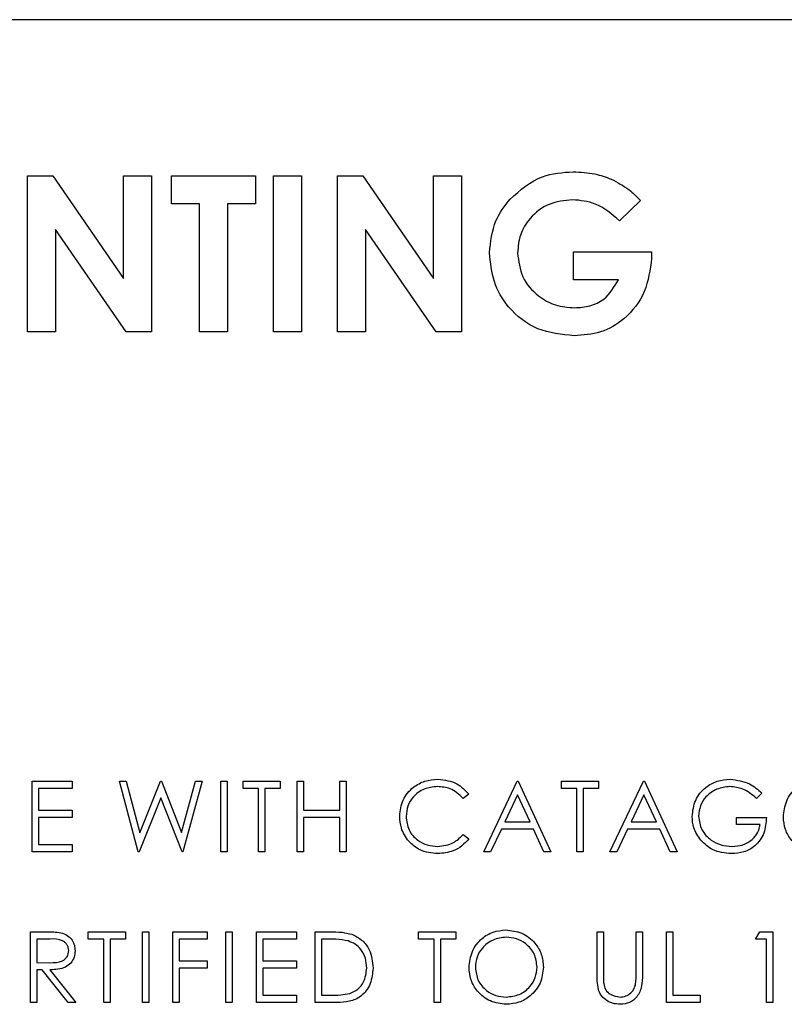
# Model space of a CAD drawing. Extents: x 0.5 to 16.6, y 0.4 to 10.6.
# Drawn here: x 10.5 to 10.5, y 6.1 to 6.2 of the extents above; entities that cross this region are included whole.
import ezdxf

# ---------------------------------------------------------------- set-up
doc = ezdxf.new("R2010")
doc.units = 0
doc.header["$MEASUREMENT"] = 0
doc.layers.get('0').update_dxf_attribs({"linetype": 'CONTINUOUS'})

msp = doc.modelspace()

# ---------------------------------------------------------------- linework, layer by layer
at = {"color": 7, "linetype": 'Continuous'}
for p, q in [((10.566477, 6.171157), (10.332311, 6.171157)), ((10.508338, 6.163345), (10.509601, 6.163345)), ((10.508338, 6.155532), (10.508338, 6.163345)), ((10.509601, 6.163345), (10.513146, 6.158204)), ((10.513146, 6.163345), (10.514548, 6.163345)), ((10.513146, 6.158204), (10.513146, 6.163345)), ((10.514548, 6.163345), (10.514548, 6.155532)), ((10.51555, 6.163345), (10.519756, 6.163345)), ((10.51555, 6.161943), (10.51555, 6.163345)), ((10.519756, 6.163345), (10.519756, 6.161943)), ((10.520658, 6.163345), (10.52206, 6.163345)), ((10.520658, 6.155532), (10.520658, 6.163345)), ((10.52206, 6.163345), (10.52206, 6.155532)), ((10.523863, 6.163345), (10.525126, 6.163345)), ((10.523863, 6.155532), (10.523863, 6.163345)), ((10.525126, 6.163345), (10.528671, 6.158204)), ((10.528671, 6.163345), (10.530073, 6.163345)), ((10.528671, 6.158204), (10.528671, 6.163345)), ((10.530073, 6.163345), (10.530073, 6.155532)), ((10.539036, 6.162102), (10.537975, 6.161087)), ((10.516952, 6.161943), (10.51555, 6.161943)), ((10.516952, 6.155532), (10.516952, 6.161943)), ((10.518354, 6.161943), (10.518354, 6.155532)), ((10.519756, 6.161943), (10.518354, 6.161943)), ((10.50974, 6.160658), (10.50974, 6.155532)), ((10.513276, 6.155532), (10.50974, 6.160658)), ((10.525265, 6.160658), (10.525265, 6.155532)), ((10.528801, 6.155532), (10.525265, 6.160658)), ((10.535682, 6.159539), (10.539577, 6.159539)), ((10.535682, 6.158137), (10.535682, 6.159539)), ((10.539577, 6.159539), (10.539588, 6.159206)), ((10.537925, 6.158137), (10.535682, 6.158137)), ((10.50974, 6.155532), (10.508338, 6.155532)), ((10.514548, 6.155532), (10.513276, 6.155532)), ((10.518354, 6.155532), (10.516952, 6.155532)), ((10.52206, 6.155532), (10.520658, 6.155532)), ((10.525265, 6.155532), (10.523863, 6.155532)), ((10.530073, 6.155532), (10.528801, 6.155532)), ((10.508579, 6.133032), (10.510577, 6.133032)), ((10.508579, 6.129491), (10.508579, 6.133032)), ((10.510577, 6.133032), (10.510577, 6.132669)), ((10.512947, 6.133032), (10.513276, 6.133032)), ((10.513889, 6.129491), (10.512947, 6.133032)), ((10.513276, 6.133032), (10.513969, 6.130435)), ((10.513969, 6.130435), (10.515, 6.133032)), ((10.515, 6.133032), (10.515046, 6.133032)), ((10.515046, 6.133032), (10.516058, 6.130453)), ((10.516058, 6.130453), (10.516754, 6.133032)), ((10.517079, 6.133032), (10.516124, 6.129491)), ((10.516754, 6.133032), (10.517079, 6.133032)), ((10.518015, 6.133032), (10.518332, 6.133032)), ((10.518015, 6.129491), (10.518015, 6.133032)), ((10.518332, 6.133032), (10.518332, 6.129491)), ((10.519132, 6.133032), (10.520993, 6.133032)), ((10.519132, 6.132669), (10.519132, 6.133032)), ((10.520993, 6.133032), (10.520993, 6.132669)), ((10.521838, 6.133032), (10.522156, 6.133032)), ((10.521838, 6.129491), (10.521838, 6.133032)), ((10.522156, 6.133032), (10.522156, 6.131579)), ((10.523972, 6.133032), (10.52429, 6.133032)), ((10.523972, 6.131579), (10.523972, 6.133032)), ((10.52429, 6.133032), (10.52429, 6.129491)), ((10.531182, 6.129491), (10.532862, 6.133032)), ((10.532862, 6.133032), (10.532908, 6.133032)), ((10.532908, 6.133032), (10.534542, 6.129491)), ((10.535069, 6.133032), (10.536931, 6.133032)), ((10.535069, 6.132669), (10.535069, 6.133032)), ((10.536931, 6.133032), (10.536931, 6.132669)), ((10.537503, 6.129491), (10.539183, 6.133032)), ((10.539183, 6.133032), (10.539228, 6.133032)), ((10.539228, 6.133032), (10.540863, 6.129491)), ((10.508897, 6.132669), (10.508897, 6.131579)), ((10.510577, 6.132669), (10.508897, 6.132669)), ((10.519903, 6.132669), (10.519132, 6.132669)), ((10.519903, 6.129491), (10.519903, 6.132669)), ((10.520221, 6.132669), (10.520221, 6.129491)), ((10.520993, 6.132669), (10.520221, 6.132669)), ((10.535841, 6.132669), (10.535069, 6.132669)), ((10.535841, 6.129491), (10.535841, 6.132669)), ((10.536159, 6.132669), (10.536159, 6.129491)), ((10.536931, 6.132669), (10.536159, 6.132669)), ((10.515013, 6.1322), (10.513935, 6.129491)), ((10.516079, 6.129491), (10.515013, 6.1322)), ((10.530429, 6.132383), (10.53015, 6.13217)), ((10.532881, 6.132342), (10.53224, 6.130989)), ((10.533506, 6.130989), (10.532881, 6.132342)), ((10.539202, 6.132342), (10.538561, 6.130989)), ((10.539826, 6.130989), (10.539202, 6.132342)), ((10.545113, 6.132428), (10.54484, 6.13217)), ((10.508897, 6.131579), (10.510577, 6.131579)), ((10.510577, 6.131579), (10.510577, 6.131216)), ((10.522156, 6.131579), (10.523972, 6.131579)), ((10.508897, 6.131216), (10.508897, 6.129854)), ((10.510577, 6.131216), (10.508897, 6.131216)), ((10.522156, 6.131216), (10.522156, 6.129491)), ((10.523972, 6.131216), (10.522156, 6.131216)), ((10.523972, 6.129491), (10.523972, 6.131216)), ((10.543841, 6.131216), (10.54534, 6.131216)), ((10.543841, 6.130853), (10.543841, 6.131216)), ((10.532068, 6.130626), (10.531529, 6.129491)), ((10.533673, 6.130626), (10.532068, 6.130626)), ((10.53224, 6.130989), (10.533506, 6.130989)), ((10.534197, 6.129491), (10.533673, 6.130626)), ((10.538388, 6.130626), (10.53785, 6.129491)), ((10.539994, 6.130626), (10.538388, 6.130626)), ((10.538561, 6.130989), (10.539826, 6.130989)), ((10.540517, 6.129491), (10.539994, 6.130626)), ((10.545022, 6.130853), (10.543841, 6.130853)), ((10.53015, 6.130353), (10.530429, 6.130143)), ((10.508897, 6.129854), (10.510577, 6.129854)), ((10.510577, 6.129854), (10.510577, 6.129491)), ((10.510577, 6.129491), (10.508579, 6.129491)), ((10.513935, 6.129491), (10.513889, 6.129491)), ((10.516124, 6.129491), (10.516079, 6.129491)), ((10.518332, 6.129491), (10.518015, 6.129491)), ((10.520221, 6.129491), (10.519903, 6.129491)), ((10.522156, 6.129491), (10.521838, 6.129491)), ((10.52429, 6.129491), (10.523972, 6.129491)), ((10.531529, 6.129491), (10.531182, 6.129491)), ((10.534542, 6.129491), (10.534197, 6.129491)), ((10.536159, 6.129491), (10.535841, 6.129491)), ((10.53785, 6.129491), (10.537503, 6.129491)), ((10.540863, 6.129491), (10.540517, 6.129491)), ((10.508497, 6.125489), (10.509206, 6.125489)), ((10.508497, 6.121948), (10.508497, 6.125489)), ((10.509479, 6.125126), (10.508815, 6.125126)), ((10.508815, 6.125126), (10.508815, 6.123945)), ((10.511385, 6.125489), (10.513247, 6.125489)), ((10.511385, 6.125126), (10.511385, 6.125489)), ((10.512157, 6.125126), (10.511385, 6.125126)), ((10.512157, 6.121948), (10.512157, 6.125126)), ((10.512475, 6.125126), (10.512475, 6.121948)), ((10.513247, 6.125126), (10.512475, 6.125126)), ((10.513247, 6.125489), (10.513247, 6.125126)), ((10.514091, 6.125489), (10.514409, 6.125489)), ((10.514091, 6.121948), (10.514091, 6.125489)), ((10.514409, 6.125489), (10.514409, 6.121948)), ((10.515617, 6.125489), (10.517343, 6.125489)), ((10.515617, 6.121948), (10.515617, 6.125489)), ((10.515935, 6.125126), (10.515935, 6.124036)), ((10.517343, 6.125126), (10.515935, 6.125126)), ((10.517343, 6.125489), (10.517343, 6.125126)), ((10.518278, 6.125489), (10.518596, 6.125489)), ((10.518278, 6.121948), (10.518278, 6.125489)), ((10.518596, 6.125489), (10.518596, 6.121948)), ((10.519804, 6.125489), (10.521801, 6.125489)), ((10.519804, 6.121948), (10.519804, 6.125489)), ((10.520121, 6.125126), (10.520121, 6.124036)), ((10.521801, 6.125126), (10.520121, 6.125126)), ((10.521801, 6.125489), (10.521801, 6.125126)), ((10.522737, 6.125489), (10.523452, 6.125489)), ((10.522737, 6.121948), (10.522737, 6.125489)), ((10.523055, 6.125126), (10.523055, 6.122311)), ((10.523304, 6.125126), (10.523055, 6.125126)), ((10.527922, 6.125489), (10.529784, 6.125489)), ((10.527922, 6.125126), (10.527922, 6.125489)), ((10.528694, 6.125126), (10.527922, 6.125126)), ((10.528694, 6.121948), (10.528694, 6.125126)), ((10.529012, 6.125126), (10.529012, 6.121948)), ((10.529784, 6.125126), (10.529012, 6.125126)), ((10.529784, 6.125489), (10.529784, 6.125126)), ((10.536858, 6.125489), (10.537176, 6.125489)), ((10.536858, 6.12335), (10.536858, 6.125489)), ((10.537176, 6.125489), (10.537176, 6.123367)), ((10.538811, 6.125489), (10.539128, 6.125489)), ((10.538811, 6.123367), (10.538811, 6.125489)), ((10.539128, 6.125489), (10.539128, 6.12335)), ((10.540336, 6.125489), (10.540654, 6.125489)), ((10.540336, 6.121948), (10.540336, 6.125489)), ((10.540654, 6.125489), (10.540654, 6.122311)), ((10.544795, 6.125126), (10.545003, 6.125489)), ((10.54534, 6.125126), (10.544795, 6.125126)), ((10.545003, 6.125489), (10.545658, 6.125489)), ((10.54534, 6.121948), (10.54534, 6.125126)), ((10.545658, 6.125489), (10.545658, 6.121948)), ((10.508815, 6.123945), (10.509464, 6.12394)), ((10.515935, 6.124036), (10.517343, 6.124036)), ((10.515935, 6.123673), (10.515935, 6.121948)), ((10.517343, 6.123673), (10.515935, 6.123673)), ((10.517343, 6.124036), (10.517343, 6.123673)), ((10.520121, 6.124036), (10.521801, 6.124036)), ((10.520121, 6.123673), (10.520121, 6.122311)), ((10.521801, 6.123673), (10.520121, 6.123673)), ((10.521801, 6.124036), (10.521801, 6.123673)), ((10.508815, 6.123582), (10.508815, 6.121948)), ((10.509074, 6.123582), (10.508815, 6.123582)), ((10.510375, 6.121948), (10.509074, 6.123582)), ((10.509467, 6.123582), (10.510768, 6.121948)), ((10.520121, 6.122311), (10.521801, 6.122311)), ((10.521801, 6.122311), (10.521801, 6.121948)), ((10.523055, 6.122311), (10.523461, 6.122311)), ((10.540654, 6.122311), (10.542016, 6.122311)), ((10.542016, 6.122311), (10.542016, 6.121948)), ((10.508815, 6.121948), (10.508497, 6.121948)), ((10.510768, 6.121948), (10.510375, 6.121948)), ((10.512475, 6.121948), (10.512157, 6.121948)), ((10.514409, 6.121948), (10.514091, 6.121948)), ((10.515935, 6.121948), (10.515617, 6.121948)), ((10.518596, 6.121948), (10.518278, 6.121948)), ((10.521801, 6.121948), (10.519804, 6.121948)), ((10.523834, 6.121948), (10.522737, 6.121948)), ((10.529012, 6.121948), (10.528694, 6.121948)), ((10.542016, 6.121948), (10.540336, 6.121948)), ((10.545658, 6.121948), (10.54534, 6.121948))]:
    msp.add_line(p, q, dxfattribs=at)
for points, knots in [([(10.5325, 6.162179), (10.533013, 6.162625), (10.53393, 6.163423), (10.535134, 6.163508), (10.535665, 6.163545)], [0, 0, 0, 0, 0.558593, 1, 1, 1, 1]), ([(10.535665, 6.163545), (10.536031, 6.163528), (10.536685, 6.163496), (10.5373, 6.163274), (10.537571, 6.163176)], [0, 0, 0, 0, 0.559875, 1, 1, 1, 1]), ([(10.537571, 6.163176), (10.537874, 6.163016), (10.538416, 6.162729), (10.538846, 6.162294), (10.539036, 6.162102)], [0, 0, 0, 0, 0.559434, 1, 1, 1, 1]), ([(10.531475, 6.159478), (10.531529, 6.160037), (10.531626, 6.161037), (10.532233, 6.16183), (10.5325, 6.162179)], [0, 0, 0, 0, 0.559322, 1, 1, 1, 1]), ([(10.535626, 6.162143), (10.535225, 6.162101), (10.534424, 6.162018), (10.53352, 6.161306), (10.532962, 6.160423), (10.532905, 6.159794), (10.532877, 6.159479)], [0, 0, 0, 0, 0.279813, 0.559428, 0.779645, 1, 1, 1, 1]), ([(10.537975, 6.161087), (10.537594, 6.161421), (10.536913, 6.162017), (10.536019, 6.162105), (10.535626, 6.162143)], [0, 0, 0, 0, 0.559571, 1, 1, 1, 1]), ([(10.535704, 6.155332), (10.535083, 6.155394), (10.533842, 6.155516), (10.532427, 6.156619), (10.531617, 6.15802), (10.531522, 6.158992), (10.531475, 6.159478)], [0, 0, 0, 0, 0.27993, 0.559149, 0.779571, 1, 1, 1, 1]), ([(10.532877, 6.159479), (10.532928, 6.159066), (10.533029, 6.158237), (10.533818, 6.157338), (10.534757, 6.156811), (10.535407, 6.15676), (10.535732, 6.156734)], [0, 0, 0, 0, 0.279421, 0.559118, 0.779444, 1, 1, 1, 1]), ([(10.539588, 6.159206), (10.539511, 6.158636), (10.539357, 6.157497), (10.538356, 6.156185), (10.537056, 6.155431), (10.536155, 6.155365), (10.535704, 6.155332)], [0, 0, 0, 0, 0.27957, 0.559349, 0.779431, 1, 1, 1, 1]), ([(10.535732, 6.156734), (10.535991, 6.15675), (10.536508, 6.156781), (10.537375, 6.157193), (10.537716, 6.157779), (10.537925, 6.158137)], [0, 0, 0, 0, 0.2811127, 0.5613958, 1, 1, 1, 1]), ([(10.526978, 6.131282), (10.52701, 6.13156), (10.527075, 6.132115), (10.527599, 6.132723), (10.528229, 6.133075), (10.528665, 6.133107), (10.528883, 6.133123)], [0, 0, 0, 0, 0.279512, 0.55908, 0.779374, 1, 1, 1, 1]), ([(10.528883, 6.133123), (10.529223, 6.133086), (10.529831, 6.133018), (10.530246, 6.132577), (10.530429, 6.132383)], [0, 0, 0, 0, 0.559517, 1, 1, 1, 1]), ([(10.541617, 6.131263), (10.541652, 6.131541), (10.541721, 6.132096), (10.542231, 6.132718), (10.542866, 6.133071), (10.543303, 6.133106), (10.543522, 6.133123)], [0, 0, 0, 0, 0.27959, 0.559072, 0.779411, 1, 1, 1, 1]), ([(10.543522, 6.133123), (10.543859, 6.133081), (10.544462, 6.133006), (10.544914, 6.132605), (10.545113, 6.132428)], [0, 0, 0, 0, 0.558579, 1, 1, 1, 1]), ([(10.546184, 6.131246), (10.546217, 6.131519), (10.546283, 6.132066), (10.546767, 6.132688), (10.547379, 6.133059), (10.547809, 6.133102), (10.548023, 6.133123)], [0, 0, 0, 0, 0.279731, 0.559327, 0.77968, 1, 1, 1, 1]), ([(10.528863, 6.13276), (10.528637, 6.132734), (10.528185, 6.132682), (10.527658, 6.132298), (10.527344, 6.131793), (10.527312, 6.131436), (10.527296, 6.131258)], [0, 0, 0, 0, 0.2798558, 0.5595188, 0.7796855, 1, 1, 1, 1]), ([(10.53015, 6.13217), (10.529945, 6.132361), (10.529578, 6.132702), (10.529082, 6.132742), (10.528863, 6.13276)], [0, 0, 0, 0, 0.558427, 1, 1, 1, 1]), ([(10.543511, 6.13276), (10.543287, 6.132733), (10.542839, 6.132678), (10.542316, 6.1323), (10.541994, 6.131806), (10.541954, 6.131453), (10.541934, 6.131277)], [0, 0, 0, 0, 0.279847, 0.559555, 0.779847, 1, 1, 1, 1]), ([(10.54484, 6.13217), (10.544621, 6.13235), (10.54423, 6.132672), (10.543731, 6.132733), (10.543511, 6.13276)], [0, 0, 0, 0, 0.55984, 1, 1, 1, 1]), ([(10.527427, 6.130019), (10.52728, 6.130234), (10.527018, 6.130618), (10.52699, 6.131079), (10.526978, 6.131282)], [0, 0, 0, 0, 0.559029, 1, 1, 1, 1]), ([(10.527296, 6.131258), (10.527323, 6.131029), (10.527377, 6.130571), (10.52782, 6.130077), (10.528347, 6.129801), (10.528706, 6.129776), (10.528885, 6.129763)], [0, 0, 0, 0, 0.279434, 0.558921, 0.779283, 1, 1, 1, 1]), ([(10.542051, 6.13007), (10.541911, 6.130272), (10.541661, 6.130634), (10.54163, 6.131071), (10.541617, 6.131263)], [0, 0, 0, 0, 0.559317, 1, 1, 1, 1]), ([(10.541934, 6.131277), (10.541971, 6.131043), (10.542043, 6.130574), (10.542513, 6.13008), (10.543059, 6.129807), (10.543428, 6.129778), (10.543613, 6.129763)], [0, 0, 0, 0, 0.2790614, 0.5585842, 0.7792365, 1, 1, 1, 1]), ([(10.54534, 6.131216), (10.545318, 6.130949), (10.545275, 6.130415), (10.544826, 6.129784), (10.544214, 6.129443), (10.543795, 6.129414), (10.543585, 6.1294)], [0, 0, 0, 0, 0.280351, 0.559367, 0.779371, 1, 1, 1, 1]), ([(10.548052, 6.1294), (10.547777, 6.12943), (10.547228, 6.129491), (10.546618, 6.129992), (10.546242, 6.1306), (10.546203, 6.131031), (10.546184, 6.131246)], [0, 0, 0, 0, 0.2796633, 0.5593539, 0.7796364, 1, 1, 1, 1]), ([(10.543613, 6.129763), (10.543796, 6.129777), (10.544161, 6.129805), (10.54461, 6.130069), (10.54492, 6.130433), (10.544988, 6.130713), (10.545022, 6.130853)], [0, 0, 0, 0, 0.280254, 0.559912, 0.779941, 1, 1, 1, 1]), ([(10.528885, 6.129763), (10.529159, 6.129797), (10.529649, 6.129856), (10.529997, 6.130201), (10.53015, 6.130353)], [0, 0, 0, 0, 0.5587722, 1, 1, 1, 1]), ([(10.530429, 6.130143), (10.530319, 6.130018), (10.530101, 6.129768), (10.529576, 6.129467), (10.529148, 6.129425), (10.528888, 6.1294)], [0, 0, 0, 0, 0.28041, 0.560795, 1, 1, 1, 1]), ([(10.543585, 6.1294), (10.543255, 6.12943), (10.542663, 6.129484), (10.542238, 6.129891), (10.542051, 6.13007)], [0, 0, 0, 0, 0.559617, 1, 1, 1, 1]), ([(10.528888, 6.1294), (10.528574, 6.129426), (10.528015, 6.129474), (10.527607, 6.129853), (10.527427, 6.130019)], [0, 0, 0, 0, 0.559804, 1, 1, 1, 1]), ([(10.509206, 6.125489), (10.509357, 6.12549), (10.509625, 6.125491), (10.509892, 6.125456), (10.510009, 6.125441)], [0, 0, 0, 0, 0.56024, 1, 1, 1, 1]), ([(10.510405, 6.124543), (10.510401, 6.124595), (10.510393, 6.124698), (10.510323, 6.12484), (10.510223, 6.12496), (10.50996, 6.125133), (10.509693, 6.125129), (10.509479, 6.125126)], [0, 0, 0, 0, 0.125307, 0.250617, 0.375954, 0.501281, 1, 1, 1, 1]), ([(10.510009, 6.125441), (10.51012, 6.125404), (10.510342, 6.12533), (10.510576, 6.125092), (10.510705, 6.124817), (10.510717, 6.124634), (10.510722, 6.124542)], [0, 0, 0, 0, 0.2797971, 0.5594998, 0.7796265, 1, 1, 1, 1]), ([(10.524392, 6.125027), (10.52419, 6.125062), (10.52383, 6.125126), (10.523465, 6.125126), (10.523304, 6.125126)], [0, 0, 0, 0, 0.559542, 1, 1, 1, 1]), ([(10.523452, 6.125489), (10.523665, 6.125489), (10.524045, 6.125489), (10.524414, 6.1254), (10.524576, 6.125362)], [0, 0, 0, 0, 0.560445, 1, 1, 1, 1]), ([(10.524576, 6.125362), (10.524756, 6.125274), (10.525117, 6.1251), (10.525555, 6.124502), (10.525609, 6.123988), (10.525643, 6.123674)], [0, 0, 0, 0, 0.2802641, 0.5607148, 1, 1, 1, 1]), ([(10.530447, 6.123703), (10.530479, 6.123976), (10.530545, 6.124522), (10.53103, 6.125145), (10.531641, 6.125516), (10.532071, 6.125559), (10.532286, 6.12558)], [0, 0, 0, 0, 0.279731, 0.559327, 0.77968, 1, 1, 1, 1]), ([(10.532301, 6.125217), (10.532078, 6.125188), (10.53163, 6.12513), (10.531119, 6.124735), (10.530813, 6.124233), (10.530781, 6.123881), (10.530765, 6.123704)], [0, 0, 0, 0, 0.279627, 0.55935, 0.77963, 1, 1, 1, 1]), ([(10.532286, 6.12558), (10.532563, 6.125551), (10.533118, 6.125493), (10.533739, 6.12499), (10.534115, 6.124373), (10.534152, 6.123938), (10.53417, 6.12372)], [0, 0, 0, 0, 0.279767, 0.559358, 0.779571, 1, 1, 1, 1]), ([(10.533852, 6.123721), (10.533825, 6.123945), (10.533771, 6.124395), (10.53334, 6.124883), (10.532829, 6.125165), (10.532477, 6.125199), (10.532301, 6.125217)], [0, 0, 0, 0, 0.279468, 0.55887, 0.779516, 1, 1, 1, 1]), ([(10.525325, 6.123674), (10.525313, 6.12384), (10.525291, 6.124171), (10.525071, 6.124589), (10.524758, 6.124887), (10.524514, 6.12498), (10.524392, 6.125027)], [0, 0, 0, 0, 0.280178, 0.559765, 0.779797, 1, 1, 1, 1]), ([(10.509464, 6.12394), (10.509681, 6.123941), (10.509954, 6.123942), (10.510222, 6.124115), (10.510363, 6.124278), (10.510388, 6.124437), (10.510405, 6.124543)], [0, 0, 0, 0, 0.499827, 0.625498, 0.751208, 1, 1, 1, 1]), ([(10.510722, 6.124542), (10.510713, 6.12443), (10.510695, 6.124206), (10.510519, 6.123909), (10.51012, 6.123611), (10.509736, 6.123594), (10.509467, 6.123582)], [0, 0, 0, 0, 0.18712, 0.373979, 0.560911, 1, 1, 1, 1]), ([(10.525643, 6.123674), (10.525617, 6.123408), (10.525565, 6.122877), (10.525106, 6.122243), (10.524462, 6.121967), (10.524044, 6.121954), (10.523834, 6.121948)], [0, 0, 0, 0, 0.280124, 0.559248, 0.778837, 1, 1, 1, 1]), ([(10.524474, 6.122401), (10.524615, 6.122463), (10.524898, 6.122587), (10.525254, 6.123034), (10.525298, 6.123432), (10.525325, 6.123674)], [0, 0, 0, 0, 0.280536, 0.561015, 1, 1, 1, 1]), ([(10.532314, 6.121857), (10.53204, 6.121887), (10.531491, 6.121948), (10.53088, 6.122449), (10.530504, 6.123057), (10.530466, 6.123487), (10.530447, 6.123703)], [0, 0, 0, 0, 0.279663, 0.559354, 0.779636, 1, 1, 1, 1]), ([(10.530765, 6.123704), (10.530792, 6.123481), (10.530846, 6.123034), (10.531274, 6.122553), (10.531776, 6.122263), (10.532126, 6.122234), (10.532301, 6.12222)], [0, 0, 0, 0, 0.279416, 0.559077, 0.779478, 1, 1, 1, 1]), ([(10.532301, 6.12222), (10.532526, 6.122246), (10.532976, 6.122297), (10.533497, 6.122685), (10.533803, 6.12319), (10.533836, 6.123544), (10.533852, 6.123721)], [0, 0, 0, 0, 0.27983, 0.559389, 0.779654, 1, 1, 1, 1]), ([(10.53417, 6.12372), (10.534139, 6.123445), (10.534077, 6.122895), (10.533572, 6.122286), (10.532962, 6.121912), (10.53253, 6.121875), (10.532314, 6.121857)], [0, 0, 0, 0, 0.27963, 0.559343, 0.779597, 1, 1, 1, 1]), ([(10.536921, 6.122604), (10.536899, 6.122742), (10.536858, 6.122989), (10.536858, 6.12324), (10.536858, 6.12335)], [0, 0, 0, 0, 0.5594986, 1, 1, 1, 1]), ([(10.537176, 6.123367), (10.537176, 6.123279), (10.537175, 6.123122), (10.537185, 6.122965), (10.53719, 6.122896)], [0, 0, 0, 0, 0.560124, 1, 1, 1, 1]), ([(10.539128, 6.12335), (10.539125, 6.123153), (10.539119, 6.12276), (10.538906, 6.122238), (10.538493, 6.121907), (10.538183, 6.121873), (10.538028, 6.121857)], [0, 0, 0, 0, 0.281655, 0.560111, 0.78008, 1, 1, 1, 1]), ([(10.538774, 6.122817), (10.538788, 6.12292), (10.538812, 6.123102), (10.538811, 6.123286), (10.538811, 6.123367)], [0, 0, 0, 0, 0.559624, 1, 1, 1, 1]), ([(10.53719, 6.122896), (10.537213, 6.122788), (10.537258, 6.122572), (10.537561, 6.122293), (10.53784, 6.122248), (10.53801, 6.12222)], [0, 0, 0, 0, 0.2810568, 0.5608207, 1, 1, 1, 1]), ([(10.53801, 6.12222), (10.538108, 6.122231), (10.538303, 6.122251), (10.538539, 6.122401), (10.5387, 6.122598), (10.53875, 6.122744), (10.538774, 6.122817)], [0, 0, 0, 0, 0.279787, 0.559377, 0.779569, 1, 1, 1, 1]), ([(10.523461, 6.122311), (10.523652, 6.12231), (10.523992, 6.122309), (10.524327, 6.122373), (10.524474, 6.122401)], [0, 0, 0, 0, 0.560426, 1, 1, 1, 1]), ([(10.538028, 6.121857), (10.537893, 6.121866), (10.537625, 6.121884), (10.537286, 6.12206), (10.537037, 6.122308), (10.53696, 6.122505), (10.536921, 6.122604)], [0, 0, 0, 0, 0.280221, 0.559914, 0.779952, 1, 1, 1, 1])]:
    msp.add_open_spline(points, degree=3, knots=knots, dxfattribs=at)

doc.saveas('drawing.dxf')
